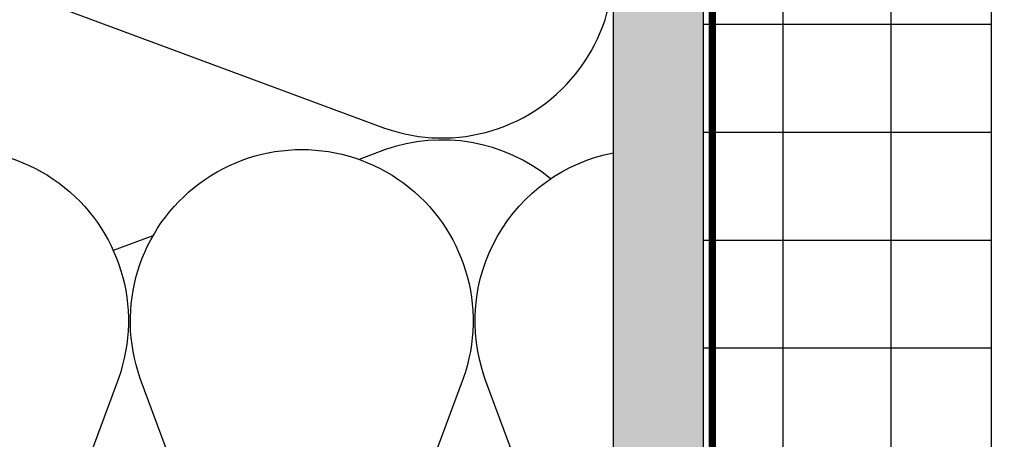
# Model space of a CAD drawing. Units: inches. Extents: x -198 to 367, y -239 to 306.
# Drawn here: x -2 to 5, y -43 to -40 of the extents above; entities that cross this region are included whole.
import ezdxf

# ---------------------------------------------------------------- set-up
doc = ezdxf.new("R2010")
doc.units = ezdxf.units.IN
doc.header["$MEASUREMENT"] = 0
doc.layers.add('!74_Arch_Lines', color=7, linetype='Continuous', lineweight=25, transparency=0.25)

msp = doc.modelspace()

# ---------------------------------------------------------------- hatches: boundary and pattern name
at = {"layer": '!74_Arch_Lines'}
h = msp.add_hatch(dxfattribs=at)
h.set_pattern_fill('AR-SAND', color=256, scale=0.25, angle=90, style=0)
h.set_pattern_definition([(127.5, (2437.8204, 3710.22232), (-0.481705942, -0.01574834), [0, -0.38, 0, -0.425, 0, -0.40625]), (97.5, (2437.8204, 3710.2223), (-0.70553652, 0.44244418), [0, -0.205, 0, -0.3425, 0, -0.13125]), (57.5, (2437.8204, 3709.91482), (-0.001414763, 0.778535465), [0, -0.125, 0, -0.45, 0, -0.5875]), (47.5, (2437.8204, 3709.9148), (-0.21941889, 0.75153165), [0, -0.0625, 0, -0.295, 0, -0.3375])])
h.paths.add_polyline_path([(2.06464, -48.00452), (2.68964, -48.00452), (2.68964, -4.90856), (2.06464, -4.90856)])
at = {"layer": '!74_Arch_Lines', "transparency": 33554457}
msp.add_hatch(color=256, dxfattribs=at).paths.add_polyline_path([(2.06464, -48.00452), (2.68964, -48.00452), (2.68964, -4.90856), (2.06464, -4.90856)])
at = {"layer": '!74_Arch_Lines', "transparency": 33554483}
h = msp.add_hatch(dxfattribs=at)
h.set_pattern_fill('ANSI37', color=256, scale=6, angle=135, style=0)
h.set_pattern_definition([(180, (1153.74325, -915.00866), (-5e-16, -0.75), []), (270, (1153.74325, -915.00866), (0.75, -5e-16), [])])
h.paths.add_polyline_path([(4.68964, -6.90856), (2.68964, -6.90856), (2.68964, -48.00452), (4.68964, -48.00452)])

# ---------------------------------------------------------------- linework, layer by layer
at = {"layer": '!74_Arch_Lines'}
for p, q in [((2.06464, -48.00452), (2.06464, -4.28356)), ((2.68964, -48.00452), (2.68964, -4.90856))]:
    msp.add_line(p, q, dxfattribs=at)
at = {"layer": '!74_Arch_Lines', "const_width": 0.05}
msp.add_lwpolyline([(38.07901, -0.43856), (38.07901, -4.97106), (2.75214, -4.97106), (2.75214, -48.06702), (-53.27697, -48.06702)], dxfattribs=at)
at = {"layer": '!74_Arch_Lines', "transparency": 33554483}
msp.add_lwpolyline([(2.68964, -48.00452), (2.68964, -6.90856), (4.68964, -6.90856), (4.68964, -48.00452), (2.68964, -48.00452), (2.68964, -48.00452)], dxfattribs=at)
at = {"layer": '!74_Arch_Lines'}
for points in [[(-3.93539, -41.30636, -0.5182501), (-2.34538, -40.18435), (0.47463, -41.2306, 1.4171127), (0.47463, -38.98659)], [(1.62845, -41.5829, 0.2628438), (0.47463, -41.38212), (0.29688, -41.44807)], [(-9.68354, -41.37949, -0.5182501), (-8.56153, -42.9695), (-9.60778, -45.78951, 1.4171127), (-7.36377, -45.78951), (-8.41002, -42.9695, -1.4171127), (-6.166, -42.9695), (-7.21225, -45.78951, 1.4171127), (-4.96824, -45.78951), (-6.01449, -42.9695, -1.4171127), (-3.77047, -42.9695), (-4.81672, -45.78951, 1.4171127), (-2.57271, -45.78951), (-3.61895, -42.9695, -1.4171127), (-1.37494, -42.9695), (-2.42119, -45.78951, 1.4171127), (-0.17718, -45.78951), (-1.22342, -42.9695, -1.4171127), (1.02059, -42.9695), (-0.02566, -45.78951, 0.8691402), (2.06464, -46.8819, 0.8691402)], [(2.06464, -45.37521), (1.17211, -42.9695, -0.4582162), (2.06464, -41.40181)]]:
    msp.add_lwpolyline(points, format="xyb", dxfattribs=at)
msp.add_lwpolyline([(-1.13534, -41.97943), (-1.41095, -42.08169)], dxfattribs=at)

doc.saveas('drawing.dxf')
